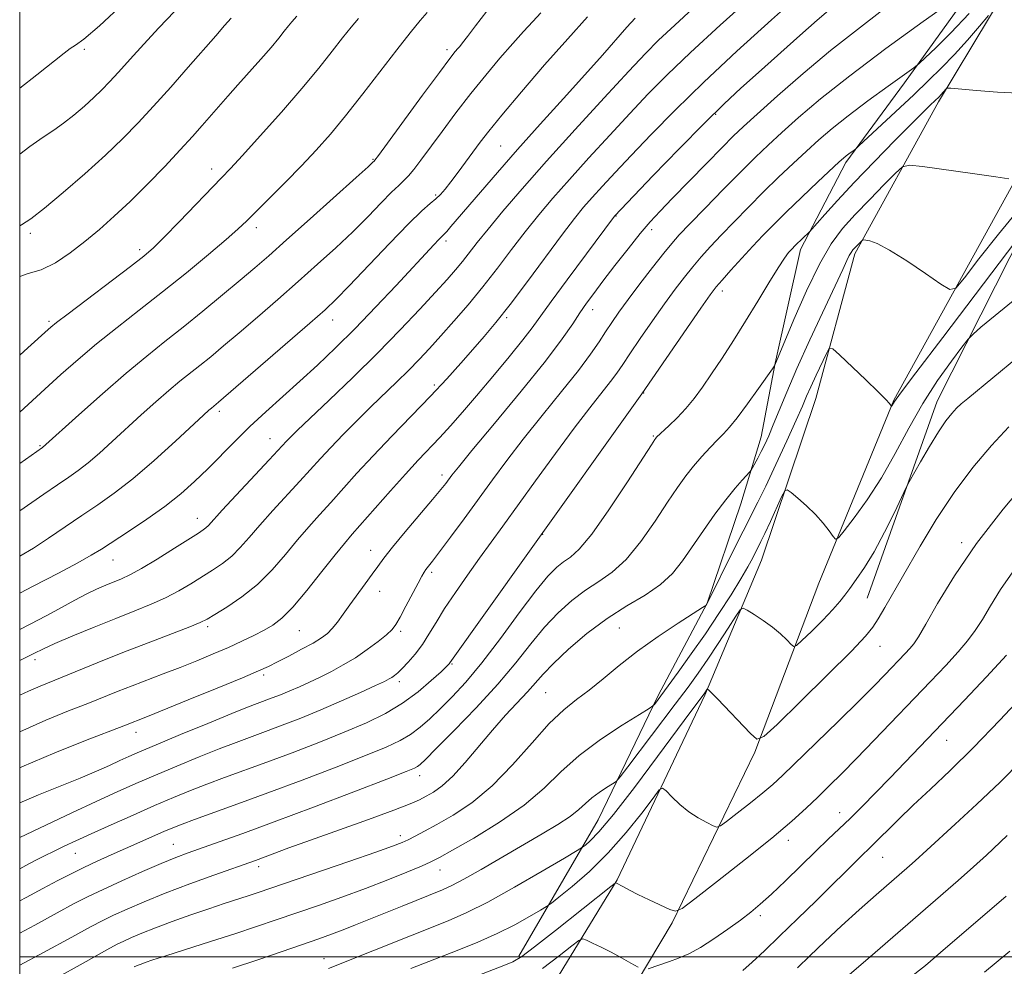
# Model space of a CAD drawing. Extents: x 2137300 to 2140200, y 319800 to 322700.
# Drawn here: x 2137500 to 2137688, y 321998 to 322179 of the extents above; entities that cross this region are included whole.
import ezdxf

# ---------------------------------------------------------------- set-up
doc = ezdxf.new("R2010")
doc.units = 0
doc.header["$MEASUREMENT"] = 0
for name, color, linetype, lineweight in [('DTM HARD BREAKLINE', 7, 'Continuous', 0), ('DTM SPOT ELEVATION', 2, 'Continuous', 13), ('GRID LINE', 7, 'Continuous', 0), ('INDEX CONTOUR', 41, 'Continuous', 13), ('INTERMEDIATE CONTOUR', 44, 'Continuous', 0)]:
    doc.layers.add(name, color=color, linetype=linetype, lineweight=lineweight)

msp = doc.modelspace()

# ---------------------------------------------------------------- linework, layer by layer
at = {"layer": 'DTM HARD BREAKLINE'}
for points in [[(2137516.04, 321837.23, 1140.67), (2137524.32, 321856, 1138.57), (2137537.22, 321879.78, 1135.5), (2137552.45, 321907.94, 1131.02), (2137568.49, 321931.32, 1126.2), (2137591.64, 321960.49, 1120.64), (2137611.31, 321983.74, 1116.66), (2137624.89, 322006.51, 1112.24), (2137640.76, 322039.18, 1108.21), (2137653, 322071.51, 1104.63), (2137667.34, 322106.56, 1101.91), (2137690.81, 322149.09, 1097.96), (2137716.55, 322193.84, 1092.64), (2137748.86, 322246.08, 1087), (2137784.66, 322308.24, 1079.16), (2137801.69, 322341.48, 1075.99), (2137814.08, 322380.32, 1071.59), (2137814.48, 322402.47, 1068.38), (2137814.12, 322448.14, 1063.64)], [(2137516.41, 321859.88, 1138.57), (2137545.19, 321922.76, 1129.6), (2137573.3, 321958.4, 1121.89), (2137597.26, 321986.77, 1117.18), (2137614.4, 322014.73, 1111.9), (2137631.16, 322050.09, 1108.15), (2137642, 322075.94, 1104.86), (2137652.4, 322106.9, 1102.93), (2137659.89, 322134.54, 1100.38), (2137675.92, 322163.66, 1096.35), (2137695.44, 322196.11, 1092.15), (2137719.11, 322235.84, 1087.67), (2137744.69, 322284.04, 1082.62), (2137765.49, 322322.13, 1078.02), (2137777.87, 322341.13, 1076.72), (2137797.54, 322379.82, 1072.97), (2137804.33, 322402.36, 1069.28)], [(2137595.58, 322000.12, 1111.77), (2137610.76, 322026.2, 1107.04), (2137622.25, 322050.06, 1103.71), (2137631.61, 322067.69, 1101.96), (2137638.03, 322086.71, 1100.67), (2137641.97, 322099.51, 1099.31), (2137644.63, 322113.67, 1097.95), (2137649.46, 322135.37, 1096.44), (2137658.13, 322152.03, 1094.33), (2137669.41, 322167.29, 1092.43), (2137683.44, 322186.79, 1089.93), (2137695.16, 322206.35, 1087.92), (2137704.92, 322226.94, 1086.99), (2137715.61, 322245.2, 1083.66), (2137727.08, 322268.07, 1080.94), (2137732.31, 322279.18, 1079.18), (2137736.09, 322285.04, 1078.47), (2137744.07, 322300.39, 1074.56), (2137751.37, 322315.09, 1073.17), (2137757.96, 322327.83, 1074.21)], [(2137662.25, 322068.63, 1107.02), (2137675.66, 322106.34, 1105.26), (2137692.36, 322139.43, 1101.91), (2137720.62, 322181.31, 1097.2), (2137744.28, 322220.47, 1090.9)]]:
    msp.add_polyline3d(points, dxfattribs=at)
at = {"layer": 'DTM SPOT ELEVATION'}
for p in [(2137512.36, 322173.68, 1060.33), (2137581.81, 322173.67, 1071.61), (2137633.23, 322161.29, 1086.17), (2137592.06, 322155.22, 1077.01), (2137567.63, 322152.65, 1071.88), (2137536.74, 322150.81, 1067.45), (2137579.66, 322145.81, 1075.76), (2137614.15, 322141.78, 1086.07), (2137545.27, 322139.59, 1070.48), (2137620.97, 322139.2, 1088.46), (2137502.06, 322138.48, 1064.35), (2137581.6, 322137.02, 1078.38), (2137522.95, 322135.34, 1067.61), (2137634.49, 322127.45, 1094.49), (2137609.67, 322123.91, 1088.6), (2137559.89, 322121.93, 1076.63), (2137593.2, 322122.33, 1084.26), (2137505.64, 322121.63, 1067.75), (2137579.36, 322109.47, 1083.67), (2137619.42, 322107.93, 1094.05), (2137538.25, 322104.42, 1076.38), (2137621.27, 322099.68, 1095.86), (2137503.88, 322097.83, 1071.85), (2137547.92, 322099.2, 1079.25), (2137580.86, 322092.22, 1087.55), (2137534, 322083.93, 1079.33), (2137600.1, 322080.89, 1094.06), (2137680.3, 322079.27, 1109.67), (2137567.18, 322077.84, 1087.3), (2137517.88, 322075.97, 1078.81), (2137578.89, 322073.61, 1090.32), (2137568.91, 322069.94, 1088.7), (2137535.98, 322063.19, 1084.34), (2137553.51, 322062.46, 1086.92), (2137572.93, 322062.32, 1090.29), (2137614.77, 322062.95, 1101.05), (2137664.69, 322059.44, 1108.76), (2137502.93, 322056.87, 1082.45), (2137582.73, 322056.06, 1094.13), (2137546.68, 322053.94, 1088.32), (2137572.67, 322052.65, 1092.42), (2137600.69, 322050.57, 1101.02), (2137522.26, 322042.97, 1088.62), (2137677.47, 322041.48, 1114.81), (2137576.55, 322034.71, 1098.57), (2137656.99, 322027.6, 1113.32), (2137572.84, 322023.18, 1101.51), (2137647.12, 322022.32, 1112.52), (2137529.4, 322021.57, 1097.12), (2137510.68, 322019.83, 1094.84), (2137665.19, 322019.05, 1116.89), (2137545.72, 322017.25, 1100.47), (2137580.46, 322016.64, 1104.73), (2137641.76, 322007.88, 1114.37), (2137558.26, 321999.65, 1107.3)]:
    msp.add_point(p, dxfattribs=at)
at = {"layer": 'GRID LINE', "flags": 128}
for points in [[(2137500, 320000), (2140000, 320000), (2140000, 322500), (2137500, 322500), (2137500, 320000)], [(2140000, 322000), (2137500, 322000)]]:
    msp.add_lwpolyline(points, dxfattribs=at)
at = {"layer": 'INDEX CONTOUR', "flags": 128}
for points, elevation in [([(2137682.898, 322186.141), (2137672.925, 322179.004), (2137665.84, 322173.855), (2137658.897, 322168.655), (2137653.331, 322164.237), (2137649.11, 322160.655), (2137645.884, 322157.764), (2137643.282, 322155.365), (2137640.842, 322153.04), (2137638.086, 322150.317), (2137634.723, 322146.916), (2137631.227, 322143.338), (2137628.263, 322140.279), (2137626.276, 322138.189), (2137624.835, 322136.567), (2137623.288, 322134.668), (2137621.169, 322131.97), (2137618.748, 322128.832), (2137616.479, 322125.835), (2137614.706, 322123.418), (2137613.33, 322121.446), (2137612.14, 322119.643), (2137610.905, 322117.723), (2137609.299, 322115.368), (2137606.977, 322112.248), (2137603.743, 322108.188), (2137600.019, 322103.604), (2137596.375, 322099.068), (2137593.243, 322095.008), (2137590.485, 322091.286), (2137585.069, 322083.856), (2137582.473, 322080.331), (2137580.37, 322077.509), (2137579.004, 322075.714), (2137577.771, 322074.146), (2137577.417, 322073.644), (2137576.97, 322072.884), (2137576.253, 322071.552), (2137573.933, 322067.104), (2137572.827, 322065.009), (2137572.033, 322063.611), (2137571.295, 322062.643), (2137570.245, 322061.667), (2137568.619, 322060.358), (2137566.547, 322058.82), (2137564.258, 322057.268), (2137561.949, 322055.877), (2137559.691, 322054.654), (2137557.522, 322053.567), (2137555.473, 322052.587), (2137553.537, 322051.703), (2137551.697, 322050.905), (2137549.947, 322050.187), (2137548.32, 322049.552), (2137545.48, 322048.494), (2137543.619, 322047.781), (2137540.582, 322046.567), (2137535.998, 322044.693), (2137530.771, 322042.533), (2137526.124, 322040.596), (2137522.958, 322039.259), (2137520.874, 322038.349), (2137519.153, 322037.564), (2137517.169, 322036.645), (2137514.687, 322035.529), (2137511.566, 322034.198), (2137503.623, 322030.993), (2137500, 322029.482)], 1090), ([(2137519.939, 322182.553), (2137515.247, 322178.202), (2137512.291, 322175.663), (2137510.682, 322174.486), (2137509.661, 322173.845), (2137508.499, 322172.984), (2137503.285, 322168.83), (2137500, 322166.271)], 1060), ([(2137629.778, 322182.347), (2137625.391, 322178.362), (2137622.32, 322175.482), (2137619.779, 322172.914), (2137616.588, 322169.498), (2137611.916, 322164.432), (2137606.36, 322158.359), (2137600.866, 322152.279), (2137596.213, 322147.021), (2137592.501, 322142.713), (2137589.662, 322139.308), (2137587.592, 322136.724), (2137584.759, 322133.083), (2137583.443, 322131.491), (2137581.819, 322129.644), (2137579.61, 322127.212), (2137576.6, 322123.955), (2137572.853, 322120.002), (2137568.502, 322115.565), (2137563.766, 322110.917), (2137559.218, 322106.56), (2137553.147, 322100.782), (2137551.825, 322099.489), (2137551.093, 322098.738), (2137547.757, 322095.138), (2137538.766, 322085.487), (2137536.132, 322082.597), (2137535.657, 322082.119), (2137535.149, 322081.723), (2137534.203, 322081.104), (2137529.613, 322078.204), (2137526.321, 322076.152), (2137523.296, 322074.334), (2137521.092, 322073.126), (2137519.487, 322072.377), (2137516.494, 322071.16), (2137514.708, 322070.379), (2137512.728, 322069.429), (2137510.582, 322068.301), (2137506.006, 322065.783), (2137503.702, 322064.55), (2137500, 322062.633)], 1080), ([(2137578.013, 322180.762), (2137576.684, 322179.195), (2137574.751, 322176.848), (2137572.197, 322173.635), (2137565.671, 322165.177), (2137562.386, 322161), (2137559.474, 322157.484), (2137556.756, 322154.419), (2137553.944, 322151.435), (2137550.867, 322148.29), (2137543.456, 322140.876), (2137541.787, 322139.29), (2137539.531, 322137.3), (2137536.146, 322134.436), (2137531.922, 322130.952), (2137527.36, 322127.279), (2137522.886, 322123.773), (2137518.65, 322120.473), (2137514.727, 322117.342), (2137511.164, 322114.347), (2137507.888, 322111.459), (2137504.797, 322108.651), (2137500, 322104.257)], 1070), ([(2137691.491, 322143.324), (2137687.348, 322138.317), (2137683.63, 322133.593), (2137680.842, 322129.954), (2137679.241, 322128.023), (2137678.08, 322127.709), (2137676.365, 322128.742), (2137673.418, 322130.78), (2137669.83, 322133.195), (2137666.512, 322135.285), (2137664.175, 322136.519), (2137662.747, 322137.052), (2137661.959, 322137.209), (2137661.557, 322137.253), (2137661.342, 322137.202), (2137661.131, 322137.011), (2137659.901, 322135.743), (2137659.514, 322135.316), (2137659.163, 322134.849), (2137658.802, 322134.233), (2137658.349, 322133.285), (2137657.55, 322131.535), (2137656.121, 322128.435), (2137651.29, 322118.091), (2137648.796, 322112.621), (2137646.837, 322108.111), (2137645.377, 322104.582), (2137644.272, 322101.856), (2137643.39, 322099.755), (2137642.646, 322098.099), (2137641.97, 322096.709), (2137641.318, 322095.452), (2137640.305, 322093.61), (2137640.044, 322093.164), (2137639.771, 322092.816), (2137638.315, 322091.257), (2137636.94, 322089.69), (2137635.173, 322087.509), (2137633.089, 322084.724), (2137630.881, 322081.622), (2137626.891, 322075.82), (2137624.976, 322073.405), (2137622.671, 322071.245), (2137619.713, 322069.242), (2137616.23, 322067.166), (2137612.444, 322064.76), (2137608.6, 322061.882), (2137605.05, 322058.87), (2137602.169, 322056.18), (2137600.18, 322054.126), (2137597.228, 322050.752), (2137593.028, 322046.254), (2137590.486, 322043.421), (2137585.262, 322037.21), (2137582.9, 322034.597), (2137580.887, 322032.754), (2137579.208, 322031.55), (2137577.817, 322030.739), (2137576.545, 322030.073), (2137574.74, 322029.279), (2137571.631, 322028.082), (2137566.775, 322026.317), (2137555.648, 322022.341), (2137551.531, 322020.844), (2137545.153, 322018.47), (2137537.192, 322015.641), (2137532.542, 322013.955), (2137527.873, 322012.193), (2137523.838, 322010.566), (2137520.543, 322009.145), (2137517.958, 322007.97), (2137515.897, 322006.986), (2137513.552, 322005.767), (2137509.959, 322003.798), (2137504.561, 322000.812), (2137500, 321998.384)], 1100), ([(2137693.637, 322092.06), (2137688.291, 322085.72), (2137683.153, 322079.13), (2137678.924, 322072.955), (2137675.704, 322067.669), (2137673.442, 322063.691), (2137672.035, 322061.267), (2137671.154, 322059.929), (2137670.415, 322059.033), (2137669.506, 322058.046), (2137665.606, 322053.965), (2137663.595, 322051.905), (2137660.69, 322049.002), (2137656.729, 322045.113), (2137646.037, 322034.741), (2137644.17, 322033.013), (2137642.294, 322031.417), (2137639.902, 322029.496), (2137637.379, 322027.515), (2137635.326, 322025.92), (2137634.154, 322025.056), (2137633.487, 322024.846), (2137632.755, 322025.111), (2137631.519, 322025.7), (2137629.883, 322026.584), (2137628.082, 322027.765), (2137626.343, 322029.193), (2137624.84, 322030.624), (2137623.739, 322031.758), (2137623.081, 322032.3), (2137622.433, 322031.95), (2137621.239, 322030.407), (2137619.086, 322027.531), (2137616.132, 322023.811), (2137612.677, 322019.897), (2137609.055, 322016.362), (2137605.733, 322013.477), (2137603.213, 322011.435), (2137601.781, 322010.306), (2137600.866, 322009.66), (2137599.68, 322008.945), (2137597.617, 322007.741), (2137594.767, 322006.164), (2137591.395, 322004.466), (2137587.716, 322002.837), (2137583.748, 322001.235), (2137579.453, 321999.561), (2137574.888, 321997.765)], 1110), ([(2137689.044, 322023.245), (2137685.054, 322019.483), (2137682.607, 322017.242), (2137679.64, 322014.613), (2137662.832, 322000.03), (2137658.848, 321996.632)], 1120)]:
    msp.add_lwpolyline(points, dxfattribs=dict(at, elevation=elevation))
at = {"layer": 'INTERMEDIATE CONTOUR', "flags": 128}
for points, elevation in [([(2137650.226, 322185.037), (2137643.94, 322179.369), (2137637.312, 322173.34), (2137630.983, 322167.439), (2137625.48, 322162.08), (2137620.859, 322157.385), (2137617.058, 322153.402), (2137614.004, 322150.148), (2137611.57, 322147.514), (2137609.62, 322145.361), (2137607.962, 322143.47), (2137606.202, 322141.318), (2137603.89, 322138.304), (2137597.217, 322129.291), (2137593.873, 322124.847), (2137591.164, 322121.413), (2137588.907, 322118.722), (2137586.763, 322116.272), (2137584.432, 322113.635), (2137581.761, 322110.671), (2137578.637, 322107.312), (2137575.029, 322103.559), (2137571.237, 322099.653), (2137567.643, 322095.903), (2137564.544, 322092.557), (2137559.559, 322086.992), (2137557.408, 322084.614), (2137555.321, 322082.286), (2137553.176, 322079.794), (2137550.867, 322077.001), (2137548.339, 322074.087), (2137545.551, 322071.306), (2137542.54, 322068.886), (2137539.668, 322066.932), (2137537.376, 322065.514), (2137535.888, 322064.632), (2137534.574, 322063.978), (2137532.585, 322063.169), (2137525.114, 322060.319), (2137520.574, 322058.566), (2137516.213, 322056.835), (2137503.896, 322051.837), (2137501.657, 322050.856), (2137500, 322050.07)], 1084), ([(2137640.186, 322183.845), (2137634.106, 322178.345), (2137628.439, 322173.126), (2137623.975, 322168.848), (2137620.329, 322165.158), (2137616.823, 322161.449), (2137612.96, 322157.29), (2137608.965, 322152.936), (2137605.243, 322148.82), (2137602.089, 322145.245), (2137599.352, 322142.015), (2137596.776, 322138.806), (2137594.149, 322135.374), (2137591.439, 322131.794), (2137588.659, 322128.223), (2137585.846, 322124.805), (2137583.121, 322121.647), (2137580.625, 322118.844), (2137578.445, 322116.448), (2137576.442, 322114.311), (2137574.419, 322112.243), (2137572.217, 322110.081), (2137567.25, 322105.279), (2137564.557, 322102.62), (2137561.921, 322099.959), (2137559.553, 322097.507), (2137557.571, 322095.379), (2137553.658, 322091.065), (2137548.466, 322085.419), (2137545.972, 322082.64), (2137543.942, 322080.287), (2137542.235, 322078.342), (2137540.604, 322076.713), (2137538.845, 322075.305), (2137536.936, 322074.018), (2137532.751, 322071.418), (2137530.447, 322070.065), (2137527.941, 322068.751), (2137525.169, 322067.507), (2137522.024, 322066.234), (2137518.386, 322064.798), (2137514.263, 322063.133), (2137510.17, 322061.437), (2137506.748, 322059.974), (2137504.431, 322058.922), (2137502.812, 322058.132), (2137501.281, 322057.37), (2137500, 322056.759)], 1082), ([(2137665.254, 322181.263), (2137660.382, 322177.516), (2137655.229, 322173.461), (2137649.957, 322169.057), (2137645.069, 322164.791), (2137641.152, 322161.285), (2137638.548, 322158.915), (2137636.613, 322157.077), (2137634.456, 322154.923), (2137631.454, 322151.865), (2137624.918, 322145.153), (2137622.583, 322142.726), (2137620.717, 322140.691), (2137618.799, 322138.43), (2137616.463, 322135.515), (2137613.951, 322132.301), (2137611.663, 322129.33), (2137609.89, 322126.998), (2137608.499, 322125.102), (2137607.254, 322123.291), (2137605.864, 322121.182), (2137603.838, 322118.279), (2137600.633, 322114.052), (2137596.003, 322108.299), (2137590.902, 322102.114), (2137586.587, 322096.917), (2137583.987, 322093.751), (2137582.734, 322092.176), (2137581.569, 322090.61), (2137580.644, 322089.443), (2137579.041, 322087.514), (2137573.822, 322081.372), (2137571.36, 322078.421), (2137569.692, 322076.308), (2137568.551, 322074.744), (2137567.488, 322073.236), (2137566.162, 322071.413), (2137563.199, 322067.383), (2137561.92, 322065.601), (2137560.819, 322064.091), (2137559.843, 322062.865), (2137558.905, 322061.904), (2137557.772, 322061.041), (2137556.177, 322060.073), (2137553.978, 322058.87), (2137551.537, 322057.589), (2137549.343, 322056.461), (2137547.642, 322055.609), (2137545.722, 322054.732), (2137542.628, 322053.42), (2137537.803, 322051.43), (2137532.273, 322049.173), (2137524.451, 322046.011), (2137519.949, 322044.244), (2137512.593, 322041.39), (2137506.729, 322039.044), (2137500.409, 322036.368), (2137500, 322036.181)], 1088), ([(2137654.862, 322181.169), (2137652.665, 322179.284), (2137649.316, 322176.332), (2137641.414, 322169.277), (2137638.072, 322166.269), (2137634.843, 322163.259), (2137631.032, 322159.521), (2137626.247, 322154.652), (2137621.297, 322149.529), (2137613.877, 322141.759), (2137604.808, 322129.612), (2137601.735, 322125.442), (2137598.123, 322120.424), (2137596.32, 322118.075), (2137593.704, 322114.851), (2137590.581, 322111.098), (2137587.47, 322107.417), (2137584.777, 322104.285), (2137582.47, 322101.664), (2137580.404, 322099.396), (2137576.313, 322095.068), (2137573.861, 322092.416), (2137570.963, 322089.178), (2137563.663, 322080.884), (2137562.176, 322079.154), (2137560.381, 322076.948), (2137557.858, 322073.755), (2137554.967, 322070.147), (2137552.268, 322066.967), (2137550.164, 322064.84), (2137548.451, 322063.52), (2137546.771, 322062.546), (2137544.824, 322061.536), (2137542.55, 322060.426), (2137539.948, 322059.232), (2137537.036, 322057.977), (2137533.912, 322056.693), (2137530.695, 322055.419), (2137527.495, 322054.184), (2137521.512, 322051.892), (2137518.832, 322050.832), (2137513.045, 322048.52), (2137509.358, 322047.066), (2137505.012, 322045.287), (2137500, 322043.088)], 1086), ([(2137589.455, 322181.031), (2137587.259, 322178.2), (2137585.724, 322176.16), (2137584.783, 322174.938), (2137584.239, 322174.279), (2137583.862, 322173.855), (2137583.38, 322173.287), (2137582.368, 322171.983), (2137580.361, 322169.297), (2137577.141, 322164.926), (2137568.675, 322153.389), (2137567.998, 322152.489), (2137567.831, 322152.293), (2137567.609, 322152.079), (2137566.69, 322151.236), (2137564.418, 322149.18), (2137555.604, 322141.265), (2137551.072, 322137.217), (2137547.679, 322134.213), (2137544.983, 322131.874), (2137542.223, 322129.534), (2137538.835, 322126.703), (2137535.042, 322123.578), (2137531.266, 322120.522), (2137527.786, 322117.77), (2137524.31, 322115), (2137520.404, 322111.755), (2137515.855, 322107.795), (2137511.328, 322103.753), (2137504.392, 322097.5), (2137500, 322094.407)], 1072), ([(2137529.623, 322180.921), (2137526.632, 322177.836), (2137523.742, 322174.718), (2137521.124, 322171.807), (2137518.924, 322169.339), (2137517.212, 322167.461), (2137515.748, 322165.948), (2137514.219, 322164.485), (2137512.396, 322162.843), (2137510.391, 322161.135), (2137508.403, 322159.563), (2137506.535, 322158.233), (2137504.514, 322156.867), (2137501.973, 322155.092), (2137500, 322153.637)], 1062), ([(2137599.77, 322180.712), (2137598.243, 322179.006), (2137596.475, 322177.095), (2137594.384, 322174.803), (2137591.928, 322172.002), (2137589.205, 322168.769), (2137586.35, 322165.228), (2137583.505, 322161.535), (2137580.851, 322157.978), (2137576.813, 322152.479), (2137575.483, 322150.725), (2137574.454, 322149.486), (2137573.568, 322148.584), (2137572.572, 322147.669), (2137571.187, 322146.343), (2137569.204, 322144.318), (2137566.684, 322141.724), (2137563.754, 322138.799), (2137560.526, 322135.735), (2137557.035, 322132.559), (2137553.301, 322129.246), (2137549.387, 322125.819), (2137545.53, 322122.474), (2137542.011, 322119.454), (2137539.042, 322116.939), (2137536.566, 322114.881), (2137534.455, 322113.17), (2137530.675, 322110.169), (2137528.553, 322108.406), (2137526.035, 322106.211), (2137523.257, 322103.719), (2137517.731, 322098.663), (2137515.263, 322096.431), (2137513.091, 322094.562), (2137511.223, 322093.105), (2137509.391, 322091.816), (2137507.266, 322090.378), (2137504.649, 322088.583), (2137500, 322085.346)], 1074), ([(2137681.752, 322180.576), (2137678.226, 322176.858), (2137675.368, 322174.015), (2137673.355, 322172.092), (2137672.187, 322171.008), (2137671.157, 322170.181), (2137669.382, 322168.901), (2137666.269, 322166.672), (2137662.386, 322163.851), (2137658.59, 322161.01), (2137655.526, 322158.576), (2137653.004, 322156.414), (2137650.616, 322154.243), (2137648.04, 322151.841), (2137645.275, 322149.211), (2137642.4, 322146.413), (2137639.511, 322143.527), (2137636.756, 322140.711), (2137634.296, 322138.147), (2137632.243, 322135.952), (2137630.489, 322134.002), (2137628.872, 322132.109), (2137627.24, 322130.094), (2137625.468, 322127.783), (2137623.442, 322125.009), (2137621.124, 322121.725), (2137618.797, 322118.355), (2137616.823, 322115.444), (2137615.432, 322113.357), (2137614.337, 322111.753), (2137613.122, 322110.116), (2137609.128, 322105.081), (2137606.163, 322101.22), (2137602.566, 322096.356), (2137598.765, 322091.115), (2137592.511, 322082.461), (2137588.044, 322076.311), (2137585.724, 322073.071), (2137583.405, 322069.751), (2137581.341, 322066.65), (2137579.703, 322063.997), (2137578.355, 322061.742), (2137577.08, 322059.76), (2137575.725, 322057.965), (2137574.389, 322056.412), (2137573.231, 322055.193), (2137572.369, 322054.363), (2137571.746, 322053.835), (2137571.259, 322053.489), (2137570.752, 322053.189), (2137569.846, 322052.738), (2137568.107, 322051.927), (2137565.253, 322050.623), (2137561.613, 322048.996), (2137557.669, 322047.292), (2137553.836, 322045.721), (2137550.272, 322044.328), (2137547.069, 322043.125), (2137541.424, 322041.049), (2137538.217, 322039.817), (2137534.335, 322038.26), (2137530.096, 322036.512), (2137525.97, 322034.773), (2137522.264, 322033.173), (2137518.653, 322031.565), (2137514.65, 322029.729), (2137509.995, 322027.557), (2137500, 322022.873)], 1092), ([(2137685.48, 322180.202), (2137683.725, 322178.129), (2137681.42, 322175.465), (2137678.925, 322172.693), (2137676.496, 322170.168), (2137673.985, 322167.714), (2137671.139, 322165.025), (2137660.665, 322155.222), (2137660.059, 322154.675), (2137659.74, 322154.431), (2137658.74, 322153.71), (2137658.198, 322153.304), (2137657.699, 322152.898), (2137656.896, 322152.171), (2137652.799, 322148.317), (2137649.707, 322145.382), (2137646.715, 322142.51), (2137644.299, 322140.137), (2137642.285, 322138.084), (2137640.332, 322136.016), (2137638.212, 322133.716), (2137636.144, 322131.438), (2137634.458, 322129.553), (2137633.31, 322128.218), (2137632.188, 322126.734), (2137630.404, 322124.184), (2137619.108, 322107.768), (2137596.927, 322076.791), (2137582.36, 322056.258), (2137582.194, 322056.066), (2137581.72, 322055.597), (2137580.654, 322054.586), (2137578.797, 322052.873), (2137576.279, 322050.731), (2137573.311, 322048.541), (2137570.043, 322046.593), (2137566.373, 322044.802), (2137562.138, 322042.994), (2137557.28, 322041.05), (2137552.169, 322039.078), (2137547.282, 322037.247), (2137539.23, 322034.317), (2137535.853, 322033.068), (2137532.672, 322031.828), (2137529.421, 322030.492), (2137525.815, 322028.95), (2137521.703, 322027.151), (2137517.488, 322025.279), (2137513.709, 322023.58), (2137510.767, 322022.235), (2137508.492, 322021.168), (2137506.572, 322020.243), (2137504.748, 322019.342), (2137502.95, 322018.43), (2137501.16, 322017.491), (2137500, 322016.866)], 1094), ([(2137553.054, 322180.054), (2137552.106, 322179.001), (2137551.434, 322178.174), (2137550.661, 322177.181), (2137549.602, 322175.855), (2137548.12, 322174.088), (2137546.154, 322171.841), (2137541.749, 322166.895), (2137539.84, 322164.729), (2137534.94, 322159.099), (2137533.067, 322157.001), (2137530.717, 322154.445), (2137527.759, 322151.311), (2137524.449, 322147.897), (2137521.14, 322144.606), (2137518.101, 322141.745), (2137515.269, 322139.246), (2137512.49, 322136.947), (2137509.658, 322134.757), (2137506.838, 322132.862), (2137504.137, 322131.522), (2137501.61, 322130.796), (2137500, 322130.255)], 1066), ([(2137608.71, 322179.911), (2137604.906, 322175.748), (2137600.474, 322170.716), (2137596.032, 322165.541), (2137592.305, 322161.114), (2137589.805, 322158.056), (2137588.18, 322155.968), (2137583.911, 322150.185), (2137582.542, 322148.364), (2137581.448, 322146.97), (2137580.534, 322145.92), (2137579.646, 322145.063), (2137578.588, 322144.179), (2137576.992, 322142.784), (2137574.449, 322140.33), (2137570.773, 322136.538), (2137563.091, 322128.417), (2137560.613, 322125.873), (2137558.467, 322123.853), (2137555.531, 322121.274), (2137538.09, 322106.185), (2137536.702, 322105.055), (2137536.216, 322104.628), (2137535.187, 322103.685), (2137529.824, 322098.721), (2137525.751, 322095.04), (2137521.66, 322091.523), (2137518.107, 322088.747), (2137514.952, 322086.524), (2137511.879, 322084.466), (2137505.496, 322080.144), (2137502.625, 322078.258), (2137500, 322076.678)], 1076), ([(2137540.51, 322179.682), (2137539.218, 322178.258), (2137537.518, 322176.32), (2137532.251, 322170.278), (2137528.915, 322166.49), (2137525.633, 322162.821), (2137522.68, 322159.621), (2137519.763, 322156.64), (2137516.446, 322153.474), (2137512.48, 322149.887), (2137508.353, 322146.297), (2137504.742, 322143.287), (2137502.145, 322141.285), (2137500.354, 322140.119), (2137500, 322139.947)], 1064), ([(2137617.822, 322179.668), (2137616.259, 322177.943), (2137611.583, 322172.595), (2137608.216, 322168.799), (2137604.122, 322164.266), (2137599.666, 322159.358), (2137595.307, 322154.517), (2137591.438, 322150.133), (2137588.192, 322146.382), (2137582.552, 322139.77), (2137581.76, 322138.864), (2137581.25, 322138.319), (2137580.223, 322137.296), (2137579.261, 322136.286), (2137572.043, 322128.531), (2137568.18, 322124.425), (2137564.205, 322120.302), (2137560.486, 322116.593), (2137557.006, 322113.271), (2137553.652, 322110.193), (2137547.122, 322104.349), (2137544.063, 322101.517), (2137541.219, 322098.728), (2137536.003, 322093.424), (2137533.486, 322090.982), (2137530.819, 322088.611), (2137527.791, 322086.215), (2137524.318, 322083.754), (2137520.813, 322081.422), (2137515.632, 322078.062), (2137513.683, 322076.858), (2137511.159, 322075.435), (2137507.432, 322073.456), (2137502.61, 322070.962), (2137500, 322069.63)], 1078), ([(2137564.869, 322179.624), (2137563.428, 322177.924), (2137561.815, 322175.905), (2137559.819, 322173.333), (2137557.276, 322170.117), (2137554.036, 322166.196), (2137550.097, 322161.653), (2137546.054, 322157.123), (2137542.649, 322153.378), (2137540.366, 322150.911), (2137538.633, 322149.092), (2137530.514, 322140.676), (2137527.642, 322137.735), (2137525.601, 322135.738), (2137523.75, 322134.146), (2137521.182, 322132.151), (2137509.25, 322123.112), (2137507.02, 322121.397), (2137505.952, 322120.541), (2137505.43, 322120.081), (2137501.563, 322116.567), (2137500, 322115.165)], 1068), ([(2137691.221, 322165.292), (2137687.181, 322165.515), (2137683.177, 322165.836), (2137678.27, 322166.286), (2137677.578, 322166.285), (2137677.344, 322166.123), (2137676.368, 322165.005), (2137676.001, 322164.625), (2137674.358, 322163.06), (2137673.083, 322161.818), (2137670.884, 322159.628), (2137667.561, 322156.271), (2137663.624, 322152.242), (2137659.761, 322148.216), (2137656.551, 322144.768), (2137654.123, 322142.08), (2137651.19, 322138.778), (2137648.547, 322136.246), (2137647.734, 322135.398), (2137647.208, 322134.798), (2137646.414, 322133.74), (2137645.189, 322131.892), (2137643.43, 322129.042), (2137641.285, 322125.497), (2137638.961, 322121.688), (2137636.648, 322117.994), (2137634.454, 322114.584), (2137632.466, 322111.574), (2137630.732, 322109.037), (2137629.141, 322106.877), (2137627.542, 322104.951), (2137625.851, 322103.168), (2137624.254, 322101.625), (2137621.913, 322099.456), (2137621.774, 322099.305), (2137621.597, 322099.055), (2137620.929, 322098.031), (2137616.35, 322090.933), (2137612.806, 322085.584), (2137609.505, 322080.908), (2137607.108, 322078.025), (2137605.443, 322076.525), (2137604.131, 322075.622), (2137602.803, 322074.579), (2137601.133, 322072.874), (2137598.806, 322070.039), (2137595.644, 322065.836), (2137592.026, 322060.949), (2137588.468, 322056.298), (2137585.382, 322052.598), (2137582.764, 322049.763), (2137580.507, 322047.508), (2137578.503, 322045.592), (2137576.642, 322043.951), (2137574.817, 322042.571), (2137572.834, 322041.385), (2137570.167, 322040.135), (2137566.207, 322038.514), (2137560.604, 322036.325), (2137554.05, 322033.822), (2137547.492, 322031.369), (2137541.739, 322029.269), (2137533.488, 322026.316), (2137531.081, 322025.427), (2137529.323, 322024.729), (2137527.607, 322023.994), (2137520.228, 322020.719), (2137517.513, 322019.502), (2137514.854, 322018.293), (2137512.294, 322017.099), (2137509.828, 322015.903), (2137507.284, 322014.611), (2137504.443, 322013.105), (2137501.217, 322011.348), (2137500, 322010.701)], 1096), ([(2137689.368, 322148.921), (2137686.854, 322149.299), (2137682.427, 322149.928), (2137672.847, 322151.256), (2137670.328, 322151.531), (2137668.984, 322151.21), (2137667.664, 322150.018), (2137665.497, 322147.813), (2137662.746, 322144.99), (2137659.956, 322142.077), (2137657.534, 322139.399), (2137655.338, 322136.473), (2137653.083, 322132.614), (2137650.61, 322127.468), (2137648.222, 322122), (2137644.563, 322113.225), (2137644.489, 322113.101), (2137644.129, 322112.582), (2137641.439, 322108.791), (2137639.323, 322105.853), (2137637.343, 322103.193), (2137635.88, 322101.377), (2137634.74, 322100.131), (2137633.587, 322098.97), (2137632.17, 322097.508), (2137630.578, 322095.786), (2137628.986, 322093.945), (2137627.495, 322092.049), (2137625.925, 322089.846), (2137624.022, 322087.008), (2137621.621, 322083.376), (2137618.891, 322079.494), (2137616.088, 322076.077), (2137613.411, 322073.633), (2137610.837, 322071.846), (2137608.287, 322070.191), (2137605.702, 322068.23), (2137603.092, 322065.872), (2137600.486, 322063.11), (2137597.863, 322059.931), (2137594.97, 322056.301), (2137591.508, 322052.18), (2137587.36, 322047.655), (2137583.16, 322043.31), (2137579.73, 322039.859), (2137577.665, 322037.808), (2137576.656, 322036.845), (2137576.166, 322036.454), (2137575.578, 322036.134), (2137573.955, 322035.463), (2137570.277, 322034.033), (2137563.969, 322031.614), (2137556.229, 322028.669), (2137548.706, 322025.842), (2137542.71, 322023.635), (2137538.218, 322022.023), (2137532.281, 322019.926), (2137529.884, 322019.022), (2137527.087, 322017.875), (2137523.503, 322016.32), (2137519.581, 322014.567), (2137515.979, 322012.918), (2137513.115, 322011.558), (2137510.449, 322010.203), (2137507.202, 322008.451), (2137502.889, 322006.08), (2137500, 322004.544)], 1098), ([(2137690.712, 322136.964), (2137676.716, 322118.566), (2137671.569, 322111.775), (2137668.645, 322107.88), (2137667.5, 322106.314), (2137666.93, 322105.482), (2137666.879, 322105.432), (2137666.825, 322105.462), (2137666.481, 322105.912), (2137665.802, 322106.655), (2137664.347, 322108.123), (2137661.962, 322110.444), (2137656.947, 322115.249), (2137655.644, 322116.414), (2137654.992, 322116.481), (2137654.434, 322115.51), (2137652.463, 322111.328), (2137651.441, 322109.107), (2137650.645, 322107.304), (2137649.827, 322105.411), (2137648.636, 322102.709), (2137646.852, 322098.759), (2137644.772, 322094.238), (2137642.825, 322090.106), (2137641.305, 322087.02), (2137638.483, 322081.509), (2137636.584, 322077.695), (2137631.698, 322067.743), (2137631.431, 322067.335), (2137631.32, 322067.246), (2137630.708, 322066.847), (2137626.087, 322063.871), (2137622.257, 322061.32), (2137618.284, 322058.509), (2137614.741, 322055.766), (2137611.674, 322053.251), (2137608.992, 322051.081), (2137606.57, 322049.258), (2137604.136, 322047.318), (2137601.378, 322044.677), (2137598.074, 322040.973), (2137594.356, 322036.737), (2137590.445, 322032.717), (2137586.566, 322029.515), (2137582.964, 322027.111), (2137579.885, 322025.34), (2137577.509, 322024.041), (2137575.734, 322023.104), (2137574.389, 322022.429), (2137573.189, 322021.883), (2137571.397, 322021.19), (2137568.159, 322020.041), (2137563.008, 322018.261), (2137545.654, 322012.321), (2137543.767, 322011.695), (2137539.174, 322010.209), (2137536.2, 322009.219), (2137532.765, 322008.033), (2137529.21, 322006.765), (2137525.968, 322005.558), (2137523.376, 322004.529), (2137521.405, 322003.689), (2137519.937, 322003.023), (2137518.679, 322002.413), (2137516.655, 322001.331), (2137512.717, 321999.145), (2137506.251, 321995.535)], 1102), ([(2137690.199, 322125.573), (2137684.027, 322120.508), (2137682.501, 322119.22), (2137681.554, 322118.239), (2137680.373, 322116.725), (2137678.353, 322114.036), (2137675.715, 322110.319), (2137672.887, 322105.921), (2137670.202, 322101.173), (2137667.613, 322096.349), (2137664.981, 322091.706), (2137662.252, 322087.506), (2137659.731, 322084.023), (2137657.811, 322081.531), (2137656.741, 322080.223), (2137656.202, 322079.945), (2137655.73, 322080.461), (2137654.949, 322081.541), (2137653.809, 322082.997), (2137652.344, 322084.644), (2137650.639, 322086.303), (2137648.969, 322087.78), (2137647.658, 322088.884), (2137646.909, 322089.421), (2137646.443, 322089.203), (2137645.861, 322088.045), (2137643.702, 322083.341), (2137642.633, 322081.043), (2137641.905, 322079.522), (2137640.326, 322076.397), (2137639.409, 322074.683), (2137638.053, 322072.336), (2137636.17, 322069.281), (2137633.857, 322065.704), (2137631.266, 322061.852), (2137628.571, 322057.996), (2137626.049, 322054.485), (2137621.512, 322048.329), (2137621.231, 322048.026), (2137620.49, 322047.527), (2137618.654, 322046.403), (2137615.34, 322044.357), (2137611.184, 322041.618), (2137607.072, 322038.544), (2137603.621, 322035.425), (2137600.373, 322032.279), (2137596.6, 322029.051), (2137591.869, 322025.764), (2137586.939, 322022.75), (2137582.867, 322020.417), (2137580.358, 322019.019), (2137578.722, 322018.185), (2137576.916, 322017.389), (2137574.126, 322016.219), (2137570.447, 322014.729), (2137566.202, 322013.087), (2137561.699, 322011.442), (2137557.201, 322009.864), (2137549.101, 322007.077), (2137545.328, 322005.794), (2137541.214, 322004.434), (2137536.537, 322002.93), (2137527.994, 322000.22), (2137525.47, 321999.405), (2137524.038, 321998.923), (2137523.235, 321998.63), (2137522.668, 321998.405), (2137521.916, 321998.075)], 1104), ([(2137691.056, 322114.769), (2137681.488, 322106.902), (2137680.225, 322105.831), (2137679.357, 322105.013), (2137678.436, 322104.016), (2137677.306, 322102.584), (2137675.888, 322100.503), (2137674.176, 322097.713), (2137672.457, 322094.766), (2137670.297, 322090.955), (2137669.728, 322089.849), (2137667.447, 322085.067), (2137665.565, 322081.266), (2137663.565, 322077.525), (2137661.722, 322074.504), (2137660.143, 322072.219), (2137658.892, 322070.524), (2137657.959, 322069.235), (2137657.022, 322068.018), (2137655.688, 322066.504), (2137653.724, 322064.471), (2137651.549, 322062.303), (2137649.743, 322060.533), (2137648.715, 322059.576), (2137648.18, 322059.389), (2137647.68, 322059.81), (2137646.84, 322060.681), (2137645.628, 322061.842), (2137644.093, 322063.136), (2137642.333, 322064.408), (2137640.623, 322065.524), (2137639.287, 322066.348), (2137638.51, 322066.728), (2137637.94, 322066.427), (2137637.089, 322065.186), (2137635.608, 322062.886), (2137633.704, 322059.96), (2137631.726, 322056.978), (2137629.898, 322054.327), (2137627.955, 322051.638), (2137625.508, 322048.359), (2137616.43, 322036.389), (2137614.933, 322034.443), (2137614.162, 322033.593), (2137613.461, 322033.11), (2137612.327, 322032.411), (2137610.905, 322031.474), (2137609.498, 322030.423), (2137608.299, 322029.345), (2137607.053, 322028.193), (2137605.396, 322026.881), (2137603.04, 322025.336), (2137600.001, 322023.523), (2137588.351, 322016.741), (2137585.036, 322014.854), (2137582.739, 322013.636), (2137580.967, 322012.827), (2137573.203, 322009.723), (2137564.317, 322006.111), (2137561.916, 322005.163), (2137559.7, 322004.336), (2137557.292, 322003.484), (2137550.261, 322001.053), (2137545.616, 321999.462), (2137540.734, 321997.823)], 1106), ([(2137689.35, 322101.423), (2137686.024, 322097.887), (2137682.451, 322093.664), (2137678.86, 322088.883), (2137675.458, 322083.728), (2137672.356, 322078.581), (2137665.626, 322066.901), (2137664.327, 322064.674), (2137663.347, 322063.102), (2137661.94, 322061.376), (2137659.21, 322058.529), (2137654.662, 322053.999), (2137649.415, 322048.839), (2137644.988, 322044.507), (2137642.46, 322042.154), (2137641.144, 322041.694), (2137639.913, 322042.731), (2137633.582, 322049.393), (2137632.389, 322050.612), (2137631.877, 322051.107), (2137631.673, 322051.251), (2137631.633, 322051.23), (2137631.062, 322050.373), (2137628.494, 322046.947), (2137622.128, 322038.369), (2137617.679, 322032.438), (2137613.666, 322027.251), (2137610.884, 322023.927), (2137609.214, 322022.188), (2137608.312, 322021.411), (2137607.742, 322020.983), (2137606.705, 322020.336), (2137604.313, 322018.917), (2137600.029, 322016.394), (2137594.727, 322013.326), (2137589.631, 322010.496), (2137585.603, 322008.466), (2137582.052, 322006.92), (2137567.586, 322001.167), (2137559.097, 321997.768)], 1108), ([(2137690.114, 322073.729), (2137687.76, 322070.295), (2137685.865, 322067.217), (2137684.301, 322064.595), (2137682.915, 322062.449), (2137681.46, 322060.497), (2137679.65, 322058.377), (2137677.274, 322055.796), (2137674.358, 322052.728), (2137663.595, 322041.464), (2137660.2, 322037.947), (2137657.369, 322035.076), (2137654.974, 322032.708), (2137652.794, 322030.589), (2137650.562, 322028.452), (2137647.806, 322025.956), (2137644.007, 322022.743), (2137638.945, 322018.676), (2137633.601, 322014.481), (2137629.255, 322011.105), (2137626.797, 322009.265), (2137625.549, 322008.744), (2137624.443, 322009.098), (2137620.474, 322010.947), (2137618.352, 322011.964), (2137616.71, 322012.788), (2137615.56, 322013.396), (2137614.119, 322014.18), (2137613.974, 322014.104), (2137613.167, 322013.476), (2137602.541, 322005.043), (2137598.559, 322001.91), (2137596.102, 322000.053), (2137594.423, 321999.054), (2137592.361, 321998.2), (2137580.644, 321993.714)], 1112), ([(2137688.885, 322057.721), (2137685.107, 322053.616), (2137680.844, 322049.132), (2137666.61, 322034.266), (2137663.838, 322031.398), (2137661.279, 322028.796), (2137658.964, 322026.505), (2137656.872, 322024.508), (2137654.774, 322022.538), (2137652.391, 322020.265), (2137646.587, 322014.576), (2137643.9, 322011.988), (2137641.782, 322010.066), (2137639.949, 322008.556), (2137637.972, 322007.057), (2137635.55, 322005.286), (2137632.886, 322003.429), (2137630.311, 322001.791), (2137628.079, 322000.594), (2137626.149, 321999.759), (2137624.399, 321999.12), (2137620.287, 321997.714)], 1114), ([(2137692.539, 322050.554), (2137687.614, 322045.301), (2137682.571, 322040.073), (2137678.127, 322035.69), (2137674.329, 322032.101), (2137671.058, 322029.042), (2137668.228, 322026.313), (2137662.862, 322020.97), (2137661.017, 322019.192), (2137652.443, 322010.73), (2137648.896, 322007.266), (2137645.472, 322003.948), (2137642.574, 322001.183), (2137640.243, 321999.01), (2137638.431, 321997.382)], 1116), ([(2137691.907, 322037.735), (2137687.666, 322033.457), (2137683.235, 322029.224), (2137679.085, 322025.4), (2137673.633, 322020.451), (2137671.406, 322018.405), (2137670.314, 322017.438), (2137663.941, 322011.886), (2137660.684, 322009.002), (2137657.305, 322005.937), (2137654.106, 322002.94), (2137651.254, 322000.204), (2137648.879, 321997.905)], 1118), ([(2137688.831, 322011.65), (2137676.292, 322000.826), (2137673.376, 321998.379), (2137670.201, 321995.849)], 1122), ([(2137618.408, 321998.046), (2137617.022, 321998.821), (2137615.195, 321999.823), (2137613.202, 322000.881), (2137611.301, 322001.84), (2137609.676, 322002.626), (2137608.492, 322003.184), (2137607.781, 322003.428), (2137607.058, 322003.15), (2137605.698, 322002.11), (2137603.266, 322000.194), (2137600.065, 321997.763)], 1114), ([(2137689.52, 322001.117), (2137684.727, 321997.089)], 1124)]:
    msp.add_lwpolyline(points, dxfattribs=dict(at, elevation=elevation))

doc.saveas('drawing.dxf')
